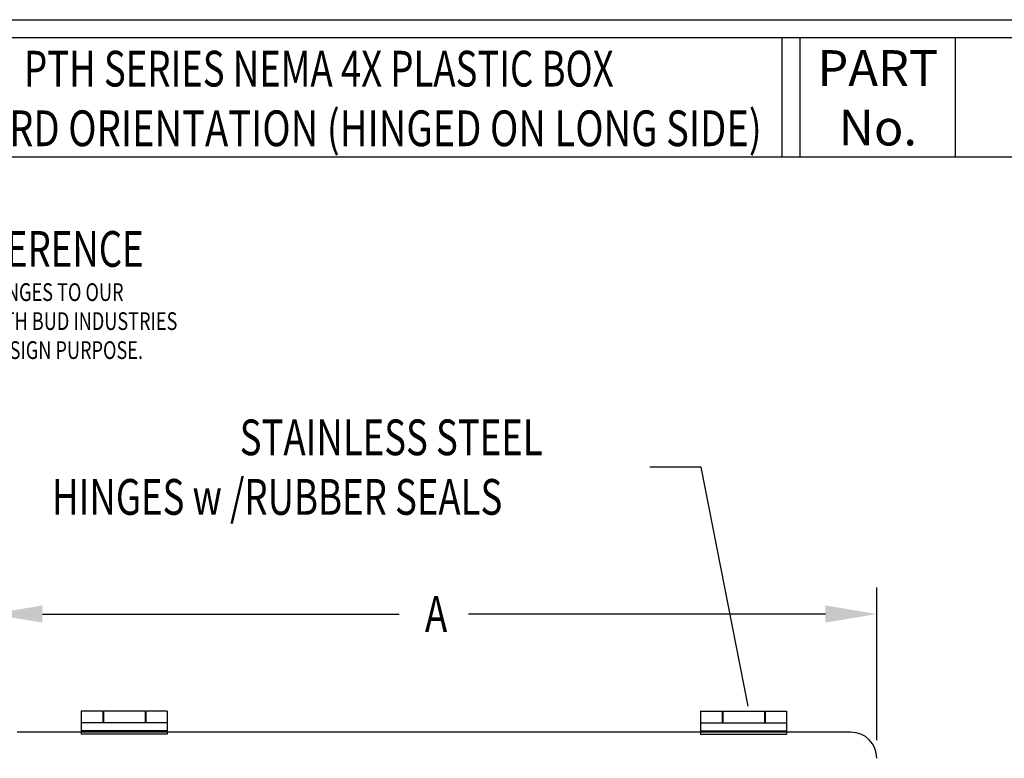
# Model space of a CAD drawing. Extents: x 0 to 29.1, y 0 to 44.6.
# Drawn here: x 5.2 to 15.1, y 37.1 to 44.6 of the extents above; entities that cross this region are included whole.
import ezdxf
from ezdxf.enums import TextEntityAlignment as Align

# ---------------------------------------------------------------- set-up
doc = ezdxf.new("R2010")
doc.units = 0
doc.layers.get('0').update_dxf_attribs({"linetype": 'CONTINUOUS'})
doc.layers.get('DEFPOINTS').update_dxf_attribs({"linetype": 'CONTINUOUS'})
for name, color, linetype in [('OBJECT', 7, 'CONTINUOUS'), ('TEXT', 1, 'CONTINUOUS'), ('TITLE', 8, 'CONTINUOUS')]:
    doc.layers.add(name, color=color, linetype=linetype)
doc.styles.add('SLDTEXTSTYLE0', font='TXT', dxfattribs={"width": 0.75})
doc.styles.add('TXT', font='TXT.shx', dxfattribs={"width": 0.75})
doc.dimstyles.get("Standard").update_dxf_attribs({"dimtxt": 0.18, "dimasz": 0.18, "dimexe": 0.18, "dimexo": 0.0625, "dimgap": 0.09, "dimtad": 0, "dimtih": 1, "dimtoh": 1, "dimzin": 0, "dimcen": 0.09, "dimazin": 3, "dimtfac": 1, "dimtofl": 0, "dimtmove": 0, "dimatfit": 3})

# ---------------------------------------------------------------- blocks, each defined once
blk = doc.blocks.new('*U13')
at = {"layer": 'OBJECT', "style": 'TXT', "width": 0.75}
for s, p in [('STAINLESS STEEL', (7.3836, 40.1828)), ('HINGES w /RUBBER SEALS', (5.4969, 39.5839))]:
    blk.add_text(s, height=0.359375, dxfattribs=at).set_placement(p)
blk = doc.blocks.new('SW_NOTE_0')
at = {"layer": 'OBJECT', "color": 0, "style": 'SLDTEXTSTYLE0', "width": 0.75}
for s, height, p in [('DRAWING FOR REFERENCE', 0.125, (0.0527, 0.0361)), ('WE RESERVE THE RIGHT TO MAKE CHANGES TO OUR', 0.062, (0.0286, -0.0834)), ('STANDARD PRODUCTS. PLEASE CONSULT WITH BUD INDUSTRIES', 0.062, (-0.1703, -0.1848)), ('PRIOR TO USING THIS DRAWING FOR DESIGN PURPOSE.', 0.062, (-0.0048, -0.2862))]:
    blk.add_text(s, height=height, dxfattribs=at).set_placement(p)
blk = doc.blocks.new('HB')
at = {"layer": 'TITLE'}
for p, q in [((0, 15.5), (10.12, 15.5)), ((0.062, 15.438), (10.058, 15.438)), ((4.4645, 15.438), (4.4645, 15.02)), ((4.5265, 15.438), (4.5265, 15.02)), ((5.0705, 15.438), (5.0705, 15.02)), ((0.062, 15.02), (10.058, 15.02))]:
    blk.add_line(p, q, dxfattribs=at)
at = {"layer": 'TEXT', "style": 'TXT'}
for s, p in [('PART', (4.7996, 15.2684)), ('No.', (4.7996, 15.0601))]:
    blk.add_text(s, height=0.125, dxfattribs=at).set_placement(p, align=Align.CENTER)
blk = doc.blocks.new('*D11')
at = {"layer": 'DEFPOINTS', "color": 0}
for p in [(13.7891, 38.5859), (4.883, 37.1351), (13.7891, 37.1351)]:
    blk.add_point(p, dxfattribs=at)
at = {"layer": 'OBJECT', "color": 0}
for p, q in [((4.883, 37.3162), (4.883, 38.8533)), ((13.7891, 37.3162), (13.7891, 38.8533)), ((5.4005, 38.5859), (8.9875, 38.5859)), ((13.2716, 38.5859), (9.6847, 38.5859))]:
    blk.add_line(p, q, dxfattribs=at)
for points in [[(5.4005, 38.6722), (5.4005, 38.4997), (4.883, 38.5859)], [(13.2716, 38.6722), (13.2716, 38.4997), (13.7891, 38.5859)]]:
    blk.add_solid(points, dxfattribs=at)
at = {"layer": 'OBJECT', "color": 0, "style": 'TXT', "width": 0.75}
blk.add_text('A', height=0.3594, dxfattribs=at).set_placement((9.2462, 38.4062))

msp = doc.modelspace()

# ---------------------------------------------------------------- linework, layer by layer
msp.add_polyline3d([(12.4956, 37.6581, 0), (12.0231, 40.063, 0), (11.5056, 40.063, 0)])
at = {"layer": 'OBJECT'}
for p, q in [((6.0063, 37.6075), (5.7898, 37.6075)), ((5.7898, 37.6075), (5.7898, 37.3792)), ((6.0063, 37.6075), (6.0063, 37.492)), ((6.4328, 37.6075), (6.0129, 37.6075)), ((6.0129, 37.6075), (6.0129, 37.492)), ((6.4328, 37.6075), (6.4328, 37.492)), ((6.6559, 37.6075), (6.4394, 37.6075)), ((6.4394, 37.6075), (6.4394, 37.492)), ((6.6559, 37.6075), (6.6559, 37.3792)), ((12.0162, 37.6075), (12.2328, 37.6075)), ((12.0162, 37.6075), (12.0162, 37.3792)), ((12.2328, 37.6075), (12.2328, 37.492)), ((12.2393, 37.6075), (12.6593, 37.6075)), ((12.2393, 37.6075), (12.2393, 37.492)), ((12.6593, 37.6075), (12.6593, 37.492)), ((12.6659, 37.6075), (12.8824, 37.6075)), ((12.6659, 37.6075), (12.6659, 37.492)), ((12.8824, 37.6075), (12.8824, 37.3792)), ((6.6559, 37.492), (5.7898, 37.492)), ((12.0162, 37.492), (12.8824, 37.492)), ((13.5267, 37.3976), (5.1455, 37.3976)), ((6.6559, 37.4107), (5.7898, 37.4107)), ((6.6559, 37.3792), (5.7898, 37.3792)), ((12.0162, 37.4107), (12.8824, 37.4107)), ((12.0162, 37.3792), (12.8824, 37.3792))]:
    msp.add_line(p, q, dxfattribs=at)
msp.add_arc((13.5267, 37.1351), 0.2625, 0, 90, dxfattribs=at)

# ---------------------------------------------------------------- block references
at = {"color": 7, "linetype": 'CONTINUOUS', "xscale": 2.875, "yscale": 2.875, "zscale": 2.875}
msp.add_blockref('SW_NOTE_0', (1.6956, 41.9736), dxfattribs=at)
at = {"layer": 'OBJECT', "xscale": 2.875, "yscale": 2.875, "zscale": 2.875}
msp.add_blockref('HB', (0, 0), dxfattribs=at)
at = {"layer": 'OBJECT'}
msp.add_blockref('*U13', (0, 0), dxfattribs=at)

# ---------------------------------------------------------------- texts
at = {"layer": 'OBJECT', "style": 'TXT', "width": 0.75}
msp.add_text('PTH SERIES NEMA 4X PLASTIC BOX', height=0.359375, dxfattribs=at).set_placement((8.1793, 43.8904), align=Align.CENTER)
at = {"layer": 'OBJECT', "style": 'TXT', "width": 0.633728}
msp.add_text('STANDARD ORIENTATION (HINGED ON LONG SIDE)', height=0.359375, dxfattribs=at).set_placement((3.5979, 43.2906), (12.6318, 43.2906), align=Align.FIT)

# ---------------------------------------------------------------- dimensions: what is measured, and where the dimension line sits
at = {"layer": 'OBJECT'}
dim = msp.add_linear_dim(base=(13.7891, 38.5859), p1=(4.883, 37.1351), p2=(13.7891, 37.1351), angle=180, text='A', dimstyle='Standard', dxfattribs=at)
dim.commit()
dim.dimension.update_dxf_attribs({"geometry": '*D11', "text_midpoint": (9.3361, 38.5859)})

doc.saveas('drawing.dxf')
